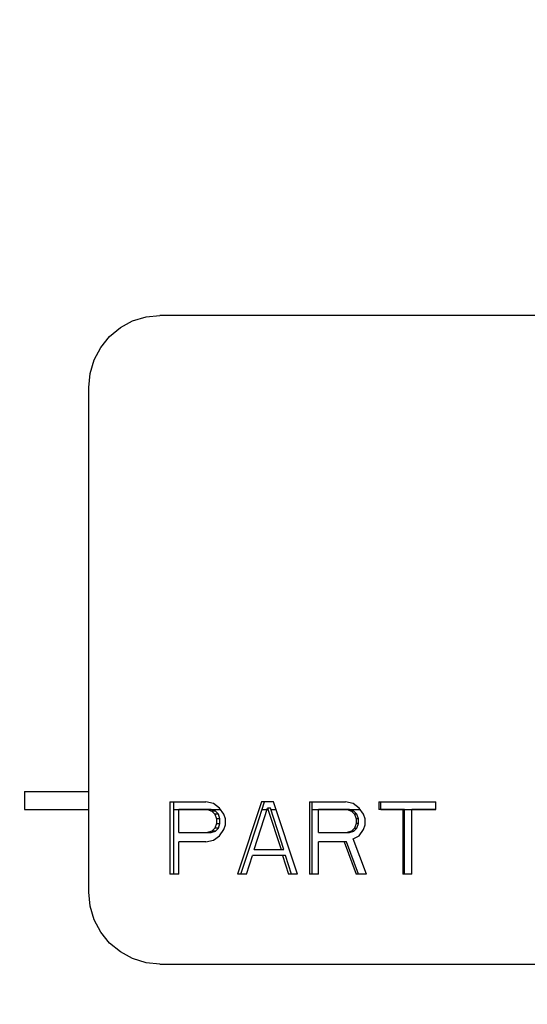
# Model space of a CAD drawing. Units: inches. Extents: x -58 to 97, y -17 to 90.
# Drawn here: x -25 to -24, y 19 to 21 of the extents above; entities that cross this region are included whole.
import ezdxf

# ---------------------------------------------------------------- set-up
doc = ezdxf.new("R2010")
doc.units = ezdxf.units.IN
doc.header["$LTSCALE"] = 2.42
doc.header["$MEASUREMENT"] = 0
doc.header["$PDMODE"] = 3
doc.header["$PDSIZE"] = 0.3125
doc.layers.get('0').update_dxf_attribs({"linetype": 'CONTINUOUS'})
doc.layers.get('Defpoints').update_dxf_attribs({"linetype": 'CONTINUOUS'})
doc.styles.add('romans', font='romans.shx')
doc.styles.get("Standard").update_dxf_attribs({"font": 'txt', "width": 0.8})
doc.dimstyles.get("Standard").update_dxf_attribs({"dimtxt": 0.1, "dimasz": 0.15, "dimexe": 0.18, "dimexo": 0.0625, "dimgap": 0.09, "dimtad": 1, "dimzin": 4, "dimdsep": 46, "dimtxsty": 'Standard', "dimcen": 0.09, "dimadec": 0, "dimazin": 0, "dimtp": 0.03, "dimtm": 0.03, "dimtfac": 1, "dimtofl": 0, "dimtmove": 0, "dimatfit": 3, "dimfxl": 1, "dimtolj": 1, "dimtzin": 4, "dimarcsym": 0})

# ---------------------------------------------------------------- blocks, each defined once
blk = doc.blocks.new('*D13')
at = {"color": 0, "lineweight": 0}
for p, q in [((-26.3364, 28.146), (-0.6701, 28.146)), ((-1.4201, 27.146), (-1.4201, 17.8271)), ((-1.4201, 2.7567), (-1.4201, 12.0756)), ((-10.4364, 1.7567), (-0.6701, 1.7567))]:
    blk.add_line(p, q, dxfattribs=at)
for points in [[(-1.5868, 27.146), (-1.2534, 27.146), (-1.4201, 28.146)], [(-1.5868, 2.7567), (-1.2534, 2.7567), (-1.4201, 1.7567)]]:
    blk.add_solid(points, dxfattribs=at)
at = {"layer": 'Defpoints', "color": 0, "lineweight": 0}
for p in [(-27.3364, 28.146), (-11.4364, 1.7567), (-1.4201, 1.7567)]:
    blk.add_point(p, dxfattribs=at)
at = {"color": 0, "lineweight": 0, "insert": (-1.4201, 14.9513), "char_height": 1, "attachment_point": 5, "rotation": 90, "style": 'romans'}
blk.add_mtext('\\A1;26 3/8', dxfattribs=at)

msp = doc.modelspace()

# ---------------------------------------------------------------- linework, layer by layer
at = {"color": 7, "linetype": 'Continuous'}
for p, q in [((-22.74775, 20.09441), (-24.6416, 20.09441)), ((-24.79703, 18.83457), (-24.79703, 19.93693)), ((-24.93775, 19.05457), (-24.93775, 19.0152)), ((-24.93775, 19.05457), (-24.79703, 19.05457)), ((-24.61987, 19.03142), (-24.54113, 19.03142)), ((-24.61987, 19.03142), (-24.61987, 18.87394)), ((-24.61127, 18.87394), (-24.61127, 19.03142)), ((-24.52473, 19.02806), (-24.54113, 19.03142)), ((-24.51161, 19.01802), (-24.52473, 19.02807)), ((-24.50176, 19.00462), (-24.51161, 19.01802)), ((-24.43615, 18.92755), (-24.40662, 19.01802)), ((-24.43034, 18.97893), (-24.413, 19.03142)), ((-24.3935, 19.03142), (-24.41974, 19.03142)), ((-24.4, 19.01802), (-24.40662, 19.01802)), ((-24.40662, 19.01802), (-24.37709, 18.92755)), ((-24.37074, 18.92755), (-24.4, 19.01802)), ((-24.31476, 19.03142), (-24.23602, 19.03142)), ((-24.31476, 19.03142), (-24.31476, 18.87394)), ((-24.30899, 18.87394), (-24.30899, 19.03142)), ((-24.21961, 19.02806), (-24.23602, 19.03142)), ((-24.20649, 19.01802), (-24.21961, 19.02807)), ((-24.19665, 19.00462), (-24.20649, 19.01802)), ((-24.16384, 19.03142), (-24.03917, 19.03142)), ((-24.16384, 19.03142), (-24.16384, 19.01467)), ((-24.15947, 19.01467), (-24.15947, 19.03142)), ((-24.03917, 19.01467), (-24.03917, 19.03142)), ((-24.93775, 19.0152), (-24.79703, 19.0152)), ((-24.61127, 19.0152), (-24.50953, 19.0152)), ((-24.53001, 19.01467), (-24.60019, 19.01467)), ((-24.60019, 18.96441), (-24.60019, 19.01467)), ((-24.53785, 19.01468), (-24.52801, 19.01131)), ((-24.52026, 19.01133), (-24.53001, 19.01466)), ((-24.52026, 19.01133), (-24.52801, 19.01131)), ((-24.52801, 19.01132), (-24.52145, 19.00462)), ((-24.51377, 19.00462), (-24.52144, 19.00462)), ((-24.52144, 19.00462), (-24.51818, 18.99456)), ((-24.51376, 19.00462), (-24.52026, 19.01132)), ((-24.5105, 18.99457), (-24.51377, 19.00462)), ((-24.49849, 18.99456), (-24.50176, 19.00462)), ((-24.41836, 19.0152), (-24.40754, 19.0152)), ((-24.39908, 19.0152), (-24.38809, 19.0152)), ((-24.30899, 19.0152), (-24.20441, 19.0152)), ((-24.22773, 19.01467), (-24.29507, 19.01467)), ((-24.29507, 18.96441), (-24.29507, 19.01467)), ((-24.23273, 19.01468), (-24.22289, 19.01131)), ((-24.21798, 19.01133), (-24.22773, 19.01466)), ((-24.21798, 19.01133), (-24.22289, 19.01131)), ((-24.22289, 19.01132), (-24.21633, 19.00462)), ((-24.21148, 19.00462), (-24.21798, 19.01132)), ((-24.21148, 19.00462), (-24.21633, 19.00462)), ((-24.21633, 19.00462), (-24.21305, 18.99452)), ((-24.20823, 18.99461), (-24.21148, 19.00462)), ((-24.19338, 18.99457), (-24.19665, 19.00462)), ((-24.10747, 19.01467), (-24.16384, 19.01467)), ((-24.15947, 19.0152), (-24.03917, 19.0152)), ((-24.11134, 19.01467), (-24.11134, 18.87394)), ((-24.10747, 18.87394), (-24.10747, 19.01467)), ((-24.03917, 19.01467), (-24.09166, 19.01467)), ((-24.09166, 18.87394), (-24.09166, 19.01467)), ((-24.51818, 18.98452), (-24.52144, 18.97446)), ((-24.5105, 18.99457), (-24.51818, 18.99456)), ((-24.51818, 18.98452), (-24.5105, 18.98451)), ((-24.51817, 18.99457), (-24.51817, 18.98451)), ((-24.51377, 18.97446), (-24.5105, 18.98451)), ((-24.51051, 18.98451), (-24.51051, 18.99457)), ((-24.50176, 18.97111), (-24.49849, 18.98117)), ((-24.49848, 18.98116), (-24.49848, 18.99457)), ((-24.21305, 18.98456), (-24.21633, 18.97446)), ((-24.20823, 18.99461), (-24.21305, 18.99452)), ((-24.21305, 18.99452), (-24.21305, 18.98456)), ((-24.20823, 18.98447), (-24.21305, 18.98456)), ((-24.21148, 18.97446), (-24.20823, 18.98447)), ((-24.20823, 18.98447), (-24.20823, 18.99461)), ((-24.19665, 18.97111), (-24.19338, 18.98116)), ((-24.19337, 18.98116), (-24.19337, 18.99456)), ((-24.60019, 18.96441), (-24.53001, 18.96441)), ((-24.52801, 18.96777), (-24.53785, 18.9644)), ((-24.53001, 18.96442), (-24.52026, 18.96775)), ((-24.52145, 18.97446), (-24.52801, 18.96776)), ((-24.52026, 18.96775), (-24.52801, 18.96777)), ((-24.52473, 18.94766), (-24.51161, 18.95771)), ((-24.51377, 18.97446), (-24.52144, 18.97446)), ((-24.52026, 18.96776), (-24.51376, 18.97446)), ((-24.51161, 18.95771), (-24.50176, 18.97111)), ((-24.29507, 18.96441), (-24.22773, 18.96441)), ((-24.22289, 18.96777), (-24.23273, 18.9644)), ((-24.22773, 18.96442), (-24.21798, 18.96775)), ((-24.21633, 18.97446), (-24.22289, 18.96776)), ((-24.21798, 18.96775), (-24.22289, 18.96777)), ((-24.21961, 18.95101), (-24.20649, 18.95771)), ((-24.21798, 18.96776), (-24.21148, 18.97446)), ((-24.21633, 18.97446), (-24.21148, 18.97446)), ((-24.20649, 18.95771), (-24.19665, 18.97111)), ((-24.54113, 18.94431), (-24.60019, 18.94431)), ((-24.60019, 18.87394), (-24.60019, 18.94431)), ((-24.54113, 18.94431), (-24.52473, 18.94767)), ((-24.23423, 18.94431), (-24.29507, 18.94431)), ((-24.29507, 18.87394), (-24.29507, 18.94431)), ((-24.2393, 18.94431), (-24.21305, 18.87394)), ((-24.20823, 18.87394), (-24.23423, 18.94431)), ((-24.19008, 18.87394), (-24.21961, 18.95101)), ((-24.45252, 18.87393), (-24.43946, 18.91416)), ((-24.36749, 18.91415), (-24.43943, 18.91415)), ((-24.43615, 18.92755), (-24.37074, 18.92755)), ((-24.37378, 18.91416), (-24.36071, 18.87393)), ((-24.35447, 18.87395), (-24.36752, 18.91414)), ((-24.60019, 18.87394), (-24.61987, 18.87394)), ((-24.45255, 18.87394), (-24.47224, 18.87394)), ((-24.341, 18.87394), (-24.36069, 18.87394)), ((-24.29507, 18.87394), (-24.31476, 18.87394)), ((-24.19008, 18.87394), (-24.21305, 18.87394)), ((-24.09166, 18.87394), (-24.11134, 18.87394)), ((-24.6416, 18.67709), (-22.74775, 18.67709))]:
    msp.add_line(p, q, dxfattribs=at)
for points in [[(-24.79703, 19.93693), (-24.79402, 19.9678), (-24.78516, 19.99735), (-24.77082, 20.02451), (-24.75157, 20.0483), (-24.7281, 20.06783), (-24.70129, 20.08237), (-24.67211, 20.09136), (-24.6416, 20.09441)], [(-24.41974, 19.03142), (-24.43725, 18.97893), (-24.45474, 18.92644), (-24.47224, 18.87394)], [(-24.341, 18.87394), (-24.35851, 18.92644), (-24.376, 18.97893), (-24.3935, 19.03142)], [(-24.465, 18.87394), (-24.44767, 18.92644), (-24.43034, 18.97893)], [(-24.6416, 18.67709), (-24.67211, 18.68015), (-24.7013, 18.68914), (-24.72811, 18.70368), (-24.75157, 18.72322), (-24.77083, 18.747), (-24.78516, 18.77416), (-24.79402, 18.80371), (-24.79703, 18.83457)]]:
    msp.add_lwpolyline(points, dxfattribs=at)

# ---------------------------------------------------------------- dimensions: what is measured, and where the dimension line sits
at = {"color": 3, "lineweight": 0}
dim = msp.add_linear_dim(base=(-1.42008, 1.75666), p1=(-27.33641, 28.14603), p2=(-11.43641, 1.75666), angle=90, dimstyle='Standard', override={"dimtxt": 1, "dimasz": 1, "dimexe": 0.75, "dimexo": 1, "dimtad": 0, "dimdec": 4, "dimzin": 0, "dimdsep": 0, "dimlunit": 5, "dimtxsty": 'romans', "dimcen": 0.09375, "dimtp": 0, "dimtm": 0, "dimtdec": 4, "dimfrac": 2, "dimtzin": 0, "dimlwd": 0, "dimlwe": 0}, dxfattribs=at)
dim.commit()
dim.dimension.update_dxf_attribs({"geometry": '*D13', "text_midpoint": (-1.42008, 14.95135)})

doc.saveas('drawing.dxf')
